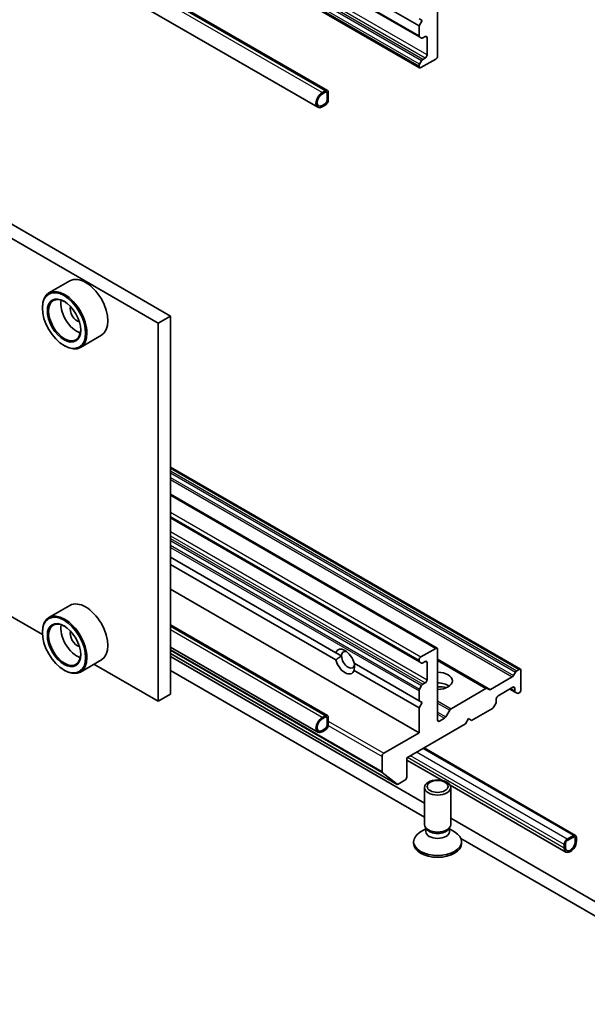
# Model space of a CAD drawing. Units: millimetres. Extents: x 0 to 11204, y 0 to 1827.
# Drawn here: x 1736 to 1801, y 340 to 453 of the extents above; entities that cross this region are included whole.
import ezdxf

# ---------------------------------------------------------------- set-up
doc = ezdxf.new("R2010")
doc.units = ezdxf.units.MM
doc.header["$LTSCALE"] = 6
doc.layers.add('Visible (ISO)', color=7, linetype='Continuous', lineweight=35)
doc.layers.add('Visible Narrow (ISO)', color=7, linetype='Continuous', lineweight=25)

msp = doc.modelspace()

# ---------------------------------------------------------------- linework, layer by layer
at = {"layer": 'Visible (ISO)'}
for p, q in [((1782.1834, 450.7826), (1513.4829, 605.917)), ((1782.1834, 447.2519), (1513.4829, 602.3862)), ((1771.6233, 444.6379), (1504.3369, 598.9557)), ((1770.5197, 442.7265), (1503.2334, 597.0443)), ((1753.6603, 418.8322), (1485.3132, 573.7625)), ((1483.899, 572.946), (1752.2461, 418.0157)), ((1784.2426, 448.614), (1784.2426, 456.6973)), ((1782.1213, 452.0432), (1778.9393, 453.8804)), ((1782.1213, 452.8597), (1782.4749, 452.6556)), ((1782.4749, 452.6556), (1782.1213, 452.0432)), ((1782.1213, 452.0432), (1782.1213, 450.92)), ((1738.9941, 382.3924), (1619.0209, 451.659)), ((1782.5627, 450.6651), (1782.8284, 450.8185)), ((1782.1834, 450.7826), (1782.4127, 450.6502)), ((1783.0406, 450.696), (1783.0406, 448.7364)), ((1782.1213, 447.451), (1782.1213, 447.3892)), ((1782.4127, 448.0573), (1782.1834, 447.6601)), ((1782.3334, 447.2667), (1784.0305, 448.2465)), ((1782.8284, 448.369), (1782.5627, 448.2156)), ((1771.0197, 444.409), (1771.3733, 444.6131)), ((1771.0197, 444.2457), (1771.3733, 444.4498)), ((1771.3733, 444.4498), (1771.0197, 444.2457)), ((1771.5854, 444.3273), (1771.5854, 443.5109)), ((1771.5854, 443.5109), (1771.5854, 444.3273)), ((1771.7268, 444.409), (1771.7268, 443.5925)), ((1771.3733, 443.1434), (1771.0197, 442.9393)), ((1771.0197, 442.9393), (1771.3733, 443.1434)), ((1771.3733, 442.9801), (1771.0197, 442.776)), ((1742.1375, 422.8685), (1739.7334, 421.4804)), ((1738.9878, 419.7508), (1738.9878, 419.8325)), ((1752.2461, 418.0157), (1753.6603, 418.8322)), ((1753.6603, 375.5579), (1753.6603, 418.8322)), ((1752.2461, 418.0157), (1752.2461, 374.7414)), ((1745.7375, 416.6331), (1743.3334, 415.2451)), ((1741.4627, 415.4642), (1741.5334, 415.4234)), ((1753.6603, 401.5423), (1793.7264, 378.4101)), ((1753.6603, 398.4396), (1784.1805, 380.8188)), ((1753.6603, 395.7254), (1782.1834, 379.2575)), ((1753.6603, 391.2347), (1772.5938, 380.3034)), ((1753.6603, 390.4182), (1772.5938, 379.4869)), ((1753.6603, 387.5604), (1782.1213, 371.1284)), ((1742.1375, 385.7179), (1739.7334, 384.3299)), ((1771.6233, 373.1128), (1753.6603, 383.4837)), ((1738.9878, 382.6002), (1738.9878, 382.6819)), ((1770.5197, 371.2014), (1753.6603, 380.9352)), ((1753.6603, 380.2208), (1779.6127, 365.2372)), ((1782.7426, 363.0946), (1753.6603, 379.8854)), ((1772.5938, 380.3034), (1773.2425, 379.9288)), ((1784.0305, 380.8039), (1782.3334, 379.8241)), ((1784.2426, 372.5981), (1784.2426, 380.6814)), ((1745.7375, 379.4825), (1743.3334, 378.0945)), ((1752.2461, 374.7414), (1744.8859, 378.9908)), ((1774.6783, 379.0999), (1782.1213, 374.8027)), ((1782.1213, 379.4567), (1782.1213, 379.3949)), ((1782.1834, 379.2575), (1782.4127, 379.1251)), ((1782.5627, 379.14), (1782.8284, 379.2934)), ((1783.0406, 379.1709), (1783.0406, 377.2113)), ((1784.2426, 379.4975), (1789.9263, 376.2161)), ((1741.4627, 378.3136), (1741.5334, 378.2728)), ((1753.6603, 378.2524), (1782.7426, 361.4616)), ((1774.6783, 378.2834), (1782.1213, 373.9862)), ((1793.1608, 378.0835), (1792.9315, 377.6864)), ((1793.5764, 378.3952), (1793.3108, 378.2419)), ((1793.7886, 376.0682), (1793.7886, 378.2728)), ((1782.4127, 376.5322), (1782.1834, 376.135)), ((1782.8284, 376.8439), (1782.5627, 376.6905)), ((1792.7815, 377.528), (1790.3056, 376.0986)), ((1752.2461, 374.7414), (1753.6603, 375.5579)), ((1782.1213, 375.9259), (1782.1213, 374.8027)), ((1789.7763, 376.2012), (1785.7801, 373.894)), ((1790.1556, 376.0837), (1789.9263, 376.2161)), ((1791.1723, 375.3742), (1792.8693, 376.354)), ((1792.5158, 376.1499), (1793.1436, 375.7874)), ((1793.0815, 376.2315), (1793.0815, 375.9247)), ((1793.1436, 375.7874), (1793.3729, 375.655)), ((1793.5229, 375.6699), (1793.5764, 375.7008)), ((1782.1213, 374.8027), (1782.4749, 374.5985)), ((1782.4749, 374.5985), (1782.1213, 373.9862)), ((1790.6687, 374.0938), (1790.898, 374.4909)), ((1790.9601, 374.7), (1790.9601, 375.0068)), ((1771.0197, 372.8839), (1771.3733, 373.088)), ((1782.1213, 373.9862), (1782.1213, 371.1284)), ((1785.6301, 373.7357), (1785.1886, 372.9711)), ((1788.1317, 372.5573), (1790.5187, 373.9354)), ((1771.0197, 372.7206), (1771.3733, 372.9247)), ((1771.3733, 372.9247), (1771.0197, 372.7206)), ((1771.5854, 372.8022), (1771.5854, 371.9858)), ((1771.5854, 371.9858), (1771.5854, 372.8022)), ((1771.7268, 372.8839), (1771.7268, 372.0674)), ((1780.7071, 368.2707), (1787.4246, 372.149)), ((1785.0386, 372.8128), (1784.4548, 372.4756)), ((1787.4246, 372.149), (1787.7782, 372.7614)), ((1787.7782, 372.7614), (1788.1317, 372.5573)), ((1771.3733, 371.6183), (1771.0197, 371.4142)), ((1771.0197, 371.4142), (1771.3733, 371.6183)), ((1771.3733, 371.455), (1771.0197, 371.2509)), ((1782.1213, 371.1284), (1778.0908, 368.8014)), ((1800.049, 359.3956), (1782.692, 369.4167)), ((1777.8787, 368.434), (1777.8787, 366.6968)), ((1780.7071, 366.0662), (1780.7071, 368.2707)), ((1784.7117, 365.7021), (1780.7071, 368.0141)), ((1777.9114, 366.6112), (1779.604, 365.2431)), ((1779.7127, 365.2471), (1780.495, 365.6987)), ((1798.9454, 357.4842), (1785.6674, 365.1503)), ((1782.7426, 360.6364), (1782.7426, 364.8795)), ((1785.7426, 360.6364), (1785.7426, 364.8795)), ((1819.8101, 341.6937), (1785.7426, 361.3626)), ((1782.896, 360.142), (1782.2981, 359.7968)), ((1782.983, 360.1111), (1782.8395, 360.3303)), ((1782.896, 359.82), (1782.896, 360.244)), ((1785.5023, 360.1111), (1785.6458, 360.3303)), ((1785.5893, 359.82), (1785.5893, 360.244)), ((1785.5893, 360.142), (1786.1872, 359.7968)), ((1781.4926, 358.4727), (1781.4926, 358.6741)), ((1786.9127, 359.054), (1819.8101, 340.0607)), ((1786.9926, 358.4727), (1786.9926, 358.6741)), ((1798.8797, 358.0237), (1798.8797, 358.4319)), ((1798.8797, 358.4319), (1798.8797, 358.0237)), ((1799.0919, 358.9626), (1799.799, 359.3709)), ((1799.0919, 358.7993), (1799.799, 359.2076)), ((1799.799, 359.2076), (1799.0919, 358.7993)), ((1800.0111, 359.0851), (1800.0111, 358.6769)), ((1800.0111, 358.6769), (1800.0111, 359.0851)), ((1800.1525, 359.1668), (1800.1525, 358.7585)), ((1798.7383, 357.942), (1798.7383, 358.3503))]:
    msp.add_line(p, q, dxfattribs=at)
for centre, major_axis, start_param, end_param in [((1782.3334, 451.0424), (-0.15, -0.2598), 5.49778714, 6.28318531), ((1782.8284, 450.5735), (0.15, 0.2598), 5.49778714, 7.06858347), ((1782.5627, 450.9101), (-0.15, -0.2598), 0, 0.78539816), ((1782.8284, 448.614), (-0.15, -0.2598), 0.78539816, 2.35619449), ((1784.0305, 448.4915), (0.15, 0.2598), 3.92699082, 5.49778714), ((1782.3334, 447.5735), (-0.15, -0.2598), 4.71238898, 5.49778714), ((1782.5627, 447.9707), (-0.15, -0.2598), 3.92699082, 4.71238898), ((1782.3334, 447.5117), (-0.15, -0.2598), 5.49778714, 7.06858347), ((1771.0197, 443.5925), (-0.5, -0.866), 3.92699082, 7.06858347), ((1771.0197, 443.5925), (-0.4, -0.6928), 3.92699082, 7.06858347), ((1771.0197, 443.5925), (-0.4, -0.6928), 3.92699082, 7.06858347), ((1771.3733, 444.2049), (0.25, 0.433), 5.49778714, 7.06858347), ((1771.3733, 444.2049), (0.15, 0.2598), 5.49778714, 7.06858347), ((1771.3733, 444.2049), (0.15, 0.2598), 5.49778714, 7.06858347), ((1771.3733, 443.3884), (-0.25, -0.433), 0.78539816, 2.35619449), ((1771.3733, 443.3884), (-0.15, -0.2598), 0.78539816, 2.35619449), ((1771.3733, 443.3884), (0.15, 0.2598), 3.92699082, 5.49778714), ((1743.9375, 419.7508), (1.8, -3.1177), 0, 3.14159265), ((1741.5334, 418.3628), (1.8, -3.1177), 5.49778714, 10.21017612), ((1741.5334, 418.3628), (1.3, -2.2517), 2.37524496, 7.049533), ((1742.9476, 419.1793), (1.3, -2.2517), 3.71670408, 5.70807388), ((1742.9476, 419.1793), (-0.55, 0.9526), 0.43274722, 2.70884543), ((1743.9375, 382.6002), (1.8, -3.1177), 0, 3.14159265), ((1741.5334, 381.2122), (1.8, -3.1177), 5.49778714, 10.21017612), ((1741.5334, 381.2122), (1.3, -2.2517), 2.37524496, 7.049533), ((1742.9476, 382.0287), (1.3, -2.2517), 3.71670408, 5.70807388), ((1742.9476, 382.0287), (-0.55, 0.9526), 0.43274722, 2.70884543), ((1773.636, 379.2934), (-0.7783, 1.348), 4.25402259, 6.7415517), ((1773.9896, 379.4975), (-0.5283, 0.915), 5.71300501, 7.06858347), ((1773.9896, 379.4975), (0.5282, -0.915), 3.92699082, 7.06858347), ((1782.3334, 379.5792), (-0.15, -0.2598), 3.92699082, 5.49778714), ((1784.0305, 380.559), (0.15, 0.2598), 5.49778714, 7.06858347), ((1773.636, 379.2934), (0.7783, -1.348), 4.25402259, 6.7415517), ((1782.3334, 379.5173), (-0.15, -0.2598), 5.49778714, 6.28318531), ((1782.5627, 379.385), (-0.15, -0.2598), 0, 0.78539816), ((1782.8284, 379.0484), (0.15, 0.2598), 5.49778714, 7.06858347), ((1784.2426, 377.0889), (1.7, 0), 4.71238898, 7.85398163), ((1792.7815, 377.773), (-0.15, -0.2598), 0.78539816, 1.57079633), ((1793.3108, 377.9969), (-0.15, -0.2598), 3.92699082, 4.71238898), ((1793.5764, 378.1503), (0.15, 0.2598), 5.49778714, 7.06858347), ((1782.5627, 376.4456), (-0.15, -0.2598), 3.92699082, 4.71238898), ((1782.8284, 377.0889), (-0.15, -0.2598), 0.78539816, 2.35619449), ((1784.2426, 375.8641), (1.7, 0), 0.67374591, 1.57079633), ((1784.2426, 374.3944), (-3.5, 0), 4.40529705, 4.71238898), ((1782.3334, 376.0484), (-0.15, -0.2598), 4.71238898, 5.49778714), ((1789.7763, 375.9563), (0.15, 0.2598), 0, 0.78539816), ((1790.3056, 376.3435), (-0.15, -0.2598), 0, 0.78539816), ((1791.1723, 375.1293), (0.15, 0.2598), 0.78539816, 2.35619449), ((1792.8693, 376.1091), (0.15, 0.2598), 5.49778714, 7.06858347), ((1793.2936, 376.0472), (-0.15, -0.2598), 5.49778714, 6.28318531), ((1793.5229, 375.9148), (-0.15, -0.2598), 0, 0.78539816), ((1793.5764, 375.9458), (0.15, 0.2598), 3.92699082, 5.49778714), ((1790.748, 374.5775), (0.15, 0.2598), 4.71238898, 5.49778714), ((1771.3733, 372.6798), (0.25, 0.433), 5.49778714, 7.06858347), ((1785.7801, 373.6491), (-0.15, -0.2598), 3.92699082, 4.71238898), ((1790.5187, 374.1804), (0.15, 0.2598), 3.92699082, 4.71238898), ((1771.0197, 372.0674), (-0.5, -0.866), 3.92699082, 7.06858347), ((1771.0197, 372.0674), (-0.4, -0.6928), 3.92699082, 7.06858347), ((1771.0197, 372.0674), (-0.4, -0.6928), 3.92699082, 7.06858347), ((1771.3733, 372.6798), (0.15, 0.2598), 5.49778714, 7.06858347), ((1771.3733, 372.6798), (0.15, 0.2598), 5.49778714, 7.06858347), ((1771.3733, 371.8633), (-0.25, -0.433), 0.78539816, 2.35619449), ((1771.3733, 371.8633), (-0.15, -0.2598), 0.78539816, 2.35619449), ((1771.3733, 371.8633), (0.15, 0.2598), 3.92699082, 5.49778714), ((1784.4548, 372.7206), (-0.15, -0.2598), 5.49778714, 7.06858347), ((1785.0386, 373.0577), (-0.15, -0.2598), 0.78539816, 1.57079633), ((1778.0908, 368.5565), (-0.15, -0.2598), 3.92699082, 5.49778714), ((1778.0201, 366.7785), (-0.1, -0.1732), 5.49778714, 6.19252542), ((1779.7127, 365.4104), (-0.1, -0.1732), 6.19252542, 7.06858347), ((1780.495, 365.9437), (0.15, 0.2598), 3.92699082, 5.49778714), ((1784.2426, 360.6364), (-1.5, 0), 0, 3.14159265), ((1784.2426, 358.6741), (-2.75, 0), 5.49778714, 10.21017612), ((1784.2426, 359.82), (-1.3466, 0), 0, 3.14159265), ((1784.2426, 360.386), (-1.3466, 0), 0.36136712, 2.78022553), ((1784.2426, 358.4727), (-2.75, 0), 0, 3.14159265), ((1799.0919, 358.5544), (0.25, 0.433), 0.78539816, 2.35619449), ((1799.4454, 358.3503), (-0.5, -0.866), 5.49778714, 8.6393798), ((1799.0919, 358.5544), (0.15, 0.2598), 0.78539816, 2.35619449), ((1799.0919, 358.5544), (-0.15, -0.2598), 3.92699082, 5.49778714), ((1799.4454, 358.3503), (-0.4, -0.6928), 5.49778714, 8.6393798), ((1799.4454, 358.3503), (-0.4, -0.6928), 5.49778714, 8.6393798), ((1799.799, 358.9626), (0.25, 0.433), 5.49778714, 7.06858347), ((1799.799, 358.9626), (0.15, 0.2598), 5.49778714, 7.06858347), ((1799.799, 358.9626), (0.15, 0.2598), 5.49778714, 7.06858347)]:
    msp.add_ellipse(centre, major_axis=major_axis, ratio=0.57735027, start_param=start_param, end_param=end_param, dxfattribs=at)
for centre, major_axis in [((1741.4627, 418.3219), (1.75, -3.0311)), ((1741.4627, 418.3219), (-1.35, 2.3383)), ((1741.4627, 381.1713), (1.75, -3.0311)), ((1741.4627, 381.1713), (-1.35, 2.3383)), ((1784.2426, 364.8795), (-1.5, 0)), ((1784.2426, 365.0047), (1.1933, 0))]:
    msp.add_ellipse(centre, major_axis=major_axis, ratio=0.57735027, dxfattribs=at)
for points in [[(1773.2425, 379.9288), (1772.9473, 379.7584), (1772.5938, 379.4869)], [(1774.6783, 378.2834), (1774.7366, 378.7253), (1774.7366, 379.0662)]]:
    msp.add_open_spline(points, degree=2, dxfattribs=at)
at = {"layer": 'Visible Narrow (ISO)'}
for p, q in [((1782.1213, 450.92), (1513.4207, 606.0543)), ((1782.4127, 448.0573), (1513.7122, 603.1916)), ((1782.5627, 448.2156), (1513.8622, 603.35)), ((1782.8284, 448.369), (1514.1278, 603.5034)), ((1783.0406, 448.7364), (1514.34, 603.8708)), ((1782.1213, 447.451), (1513.4207, 602.5854)), ((1782.1213, 447.3892), (1513.4207, 602.5236)), ((1782.1834, 447.6601), (1513.4829, 602.7945)), ((1771.0197, 444.409), (1503.7334, 598.7269)), ((1771.3733, 444.6131), (1504.0869, 598.931)), ((1783.0406, 450.696), (1782.8284, 450.8185)), ((1753.6603, 401.4409), (1793.5764, 378.3952)), ((1753.6603, 401.1341), (1793.3108, 378.2419)), ((1753.6603, 400.8891), (1793.1608, 378.0835)), ((1753.6603, 400.3596), (1792.9315, 377.6864)), ((1753.6603, 400.1147), (1792.7815, 377.528)), ((1753.6603, 398.3382), (1784.0305, 380.8039)), ((1753.6603, 396.3786), (1782.3334, 379.8241)), ((1753.6603, 395.8887), (1782.1213, 379.4567)), ((1753.6603, 395.8268), (1782.1213, 379.3949)), ((1753.6603, 394.174), (1783.0406, 377.2113)), ((1753.6603, 393.6841), (1782.8284, 376.8439)), ((1753.6603, 393.3774), (1782.5627, 376.6905)), ((1753.6603, 393.1324), (1782.4127, 376.5322)), ((1753.6603, 392.6029), (1782.1834, 376.135)), ((1753.6603, 392.3579), (1782.1213, 375.9259)), ((1771.3733, 373.088), (1753.6603, 383.3146)), ((1771.0197, 372.8839), (1753.6603, 382.9064)), ((1753.6603, 380.6793), (1777.8787, 366.6968)), ((1753.6603, 380.6126), (1777.9114, 366.6112)), ((1753.6603, 380.2217), (1779.604, 365.2431)), ((1782.8284, 379.2934), (1783.0406, 379.1709)), ((1784.2426, 379.599), (1790.3056, 376.0986)), ((1784.2426, 379.3961), (1789.7763, 376.2012)), ((1792.6036, 376.2006), (1793.0815, 375.9247)), ((1792.8693, 376.354), (1793.0815, 376.2315)), ((1784.2426, 374.7817), (1785.7801, 373.894)), ((1784.2426, 374.5367), (1785.6301, 373.7357)), ((1784.2426, 373.5173), (1785.1886, 372.9711)), ((1784.2426, 373.2723), (1785.0386, 372.8128)), ((1771.7209, 371.9892), (1777.8787, 368.434)), ((1771.7268, 372.4756), (1778.0908, 368.8014)), ((1784.2426, 372.5981), (1784.4548, 372.4756)), ((1799.0919, 358.9626), (1781.8385, 368.9239)), ((1799.799, 359.3709), (1782.5456, 369.3321)), ((1798.7383, 357.942), (1780.7778, 368.3115)), ((1798.7383, 358.3503), (1781.1314, 368.5156))]:
    msp.add_line(p, q, dxfattribs=at)

doc.saveas('drawing.dxf')
